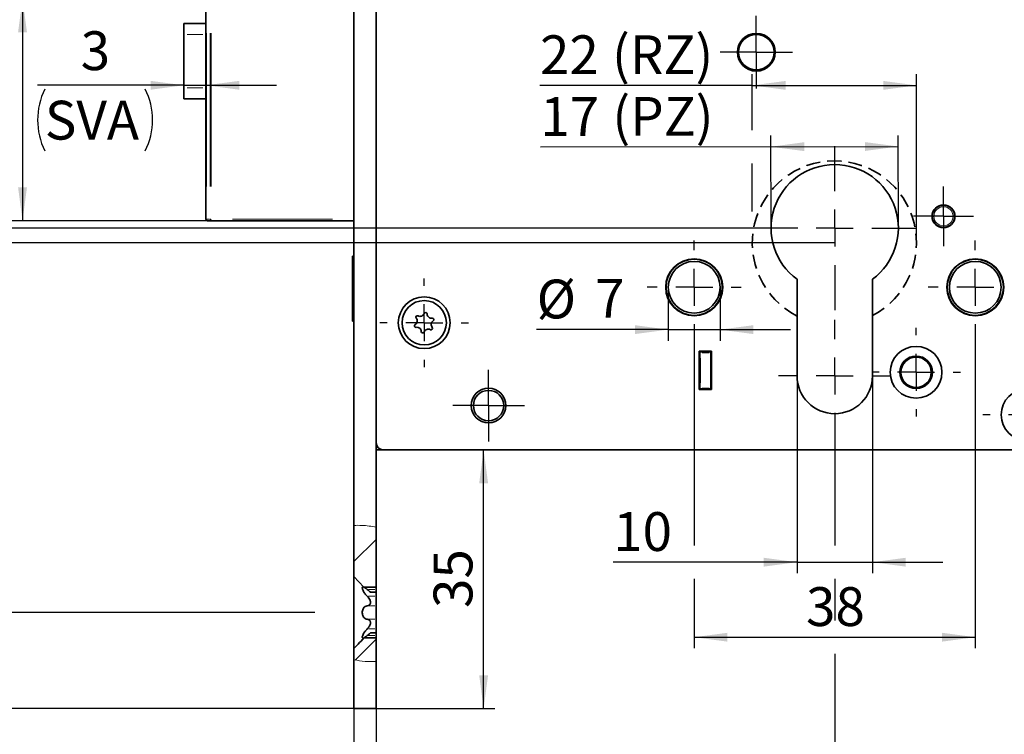
# Model space of a CAD drawing. Units: millimetres. Extents: x 0 to 210, y 0 to 297.
# Drawn here: x 50 to 139, y 105 to 170 of the extents above; entities that cross this region are included whole.
import ezdxf

# ---------------------------------------------------------------- set-up
doc = ezdxf.new("R2010")
doc.units = ezdxf.units.MM
doc.linetypes.add('HIDDEN', pattern=[1.905, 1.27, -0.635])
doc.layers.add('CENTERLINE', color=7, linetype='Continuous')
doc.layers.add('DIMENSION', color=7, linetype='Continuous')
doc.styles.add('SLDTEXTSTYLE2', font='TXT', dxfattribs={"width": 0.75})
doc.dimstyles.new('SLDDIMSTYLE0', dxfattribs={"dimtxt": 3.5, "dimasz": 3, "dimexe": 0, "dimexo": 0.0625, "dimgap": 0.875, "dimtad": 1, "dimdec": 0, "dimlfac": 1.5, "dimrnd": 1e-09, "dimzin": 12, "dimdsep": 46, "dimtxsty": 'SLDTEXTSTYLE2', "dimsah": 1, "dimcen": 0.09, "dimadec": 0, "dimazin": 3, "dimtfac": 1, "dimtdec": 0, "dimtofl": 0, "dimtmove": 0, "dimatfit": 3, "dimfxl": 1, "dimfrac": 2, "dimtolj": 1, "dimtzin": 12, "dimarcsym": 0})
doc.dimstyles.new('SLDDIMSTYLE1', dxfattribs={"dimtxt": 3.5, "dimasz": 3, "dimexe": 0, "dimexo": 0.0625, "dimgap": 0.875, "dimtad": 1, "dimlfac": 1.5, "dimrnd": 1e-09, "dimzin": 12, "dimdsep": 46, "dimtxsty": 'SLDTEXTSTYLE2', "dimsah": 1, "dimcen": 0.09, "dimadec": 0, "dimazin": 3, "dimtfac": 1, "dimtofl": 0, "dimtmove": 0, "dimatfit": 3, "dimfxl": 1, "dimfrac": 2, "dimtolj": 1, "dimtzin": 12, "dimarcsym": 0})
doc.dimstyles.new('SLDDIMSTYLE4', dxfattribs={"dimtxt": 3.5, "dimasz": 3, "dimexe": 0, "dimexo": 0.0625, "dimgap": 0.875, "dimtad": 1, "dimdec": 0, "dimlfac": 1.5, "dimrnd": 1e-09, "dimzin": 12, "dimdsep": 46, "dimtxsty": 'SLDTEXTSTYLE2', "dimsah": 1, "dimcen": 0.09, "dimadec": 0, "dimazin": 3, "dimtfac": 1, "dimtdec": 0, "dimtmove": 0, "dimatfit": 0, "dimfxl": 1, "dimfrac": 2, "dimtolj": 1, "dimtzin": 12, "dimarcsym": 0})
doc.dimstyles.new('SLDDIMSTYLE5', dxfattribs={"dimtxt": 3.5, "dimasz": 3, "dimexe": 0, "dimexo": 0.0625, "dimgap": 0.875, "dimtad": 1, "dimlfac": 1.5, "dimrnd": 1e-09, "dimzin": 12, "dimdsep": 46, "dimtxsty": 'SLDTEXTSTYLE2', "dimsah": 1, "dimcen": 0.09, "dimadec": 0, "dimazin": 3, "dimtfac": 1, "dimtmove": 0, "dimatfit": 0, "dimfxl": 1, "dimfrac": 2, "dimtolj": 1, "dimtzin": 12, "dimarcsym": 0})

# ---------------------------------------------------------------- blocks, each defined once
blk = doc.blocks.new('_D')
at = {"layer": 'DIMENSION', "color": 7}
for p, q in [((116.383, 159.807), (116.383, 164.843)), ((131.183, 149.635), (131.183, 164.843)), ((116.383, 163.843), (97.249, 163.843)), ((116.383, 163.843), (131.183, 163.843)), ((116.383, 152.468), (116.383, 156.807))]:
    blk.add_line(p, q, dxfattribs=at)
for points in [[(116.383, 163.843), (119.383, 163.443), (119.383, 164.243)], [(131.183, 163.843), (128.183, 164.243), (128.183, 163.443)]]:
    blk.add_solid(points, dxfattribs=at)
at = {"layer": 'DIMENSION', "color": 7, "char_height": 3.5, "attachment_point": 1, "style": 'SLDTEXTSTYLE2'}
for s, insert in [('(RZ)', (103.734, 168.355)), ('22', (97.249, 168.355))]:
    blk.add_mtext(s, dxfattribs=dict(at, insert=insert))
blk = doc.blocks.new('_D_1')
at = {"layer": 'DIMENSION', "color": 7}
for p, q in [((123.813, 198.968), (37.61, 198.968)), ((38.61, 149.635), (38.61, 198.968)), ((123.783, 149.635), (37.61, 149.635))]:
    blk.add_line(p, q, dxfattribs=at)
for points in [[(38.61, 198.968), (38.21, 195.968), (39.01, 195.968)], [(38.61, 149.635), (39.01, 152.635), (38.21, 152.635)]]:
    blk.add_solid(points, dxfattribs=at)
at = {"layer": 'DIMENSION', "color": 7, "char_height": 3.5, "attachment_point": 1, "rotation": 90, "style": 'SLDTEXTSTYLE2'}
for s, insert in [('(RZ)', (34.099, 173.295)), ('74', (34.099, 166.811))]:
    blk.add_mtext(s, dxfattribs=dict(at, insert=insert))
blk = doc.blocks.new('_D_6')
at = {"layer": 'DIMENSION', "color": 7}
for p, q in [((123.813, 198.968), (43.61, 198.968)), ((44.61, 198.968), (44.61, 150.968)), ((116.413, 150.968), (43.61, 150.968))]:
    blk.add_line(p, q, dxfattribs=at)
for points in [[(44.61, 198.968), (44.21, 195.968), (45.01, 195.968)], [(44.61, 150.968), (45.01, 153.968), (44.21, 153.968)]]:
    blk.add_solid(points, dxfattribs=at)
at = {"layer": 'DIMENSION', "color": 7, "char_height": 3.5, "attachment_point": 1, "rotation": 90, "style": 'SLDTEXTSTYLE2'}
for s, insert in [('(PZ)', (40.099, 173.999)), ('72', (40.099, 167.514))]:
    blk.add_mtext(s, dxfattribs=dict(at, insert=insert))
blk = doc.blocks.new('_D_7')
at = {"layer": 'DIMENSION', "color": 7}
for p, q in [((118.079, 150.956), (118.062, 159.311)), ((129.546, 150.98), (129.529, 159.335)), ((118.064, 158.311), (97.285, 158.267)), ((118.064, 158.311), (129.531, 158.335))]:
    blk.add_line(p, q, dxfattribs=at)
for points in [[(118.064, 158.311), (121.065, 157.917), (121.063, 158.717)], [(129.531, 158.335), (126.53, 158.728), (126.532, 157.928)]]:
    blk.add_solid(points, dxfattribs=at)
at = {"layer": 'DIMENSION', "color": 7, "char_height": 3.5, "attachment_point": 1, "rotation": 0.11981, "style": 'SLDTEXTSTYLE2'}
for s, insert in [('17', (97.276, 162.779)), ('(PZ)', (103.761, 162.792))]:
    blk.add_mtext(s, dxfattribs=dict(at, insert=insert))
blk = doc.blocks.new('_D_10')
at = {"layer": 'DIMENSION', "color": 7}
for p, q in [((123.813, 132.568), (123.813, 122.341)), ((123.813, 119.341), (123.813, 115.575)), ((123.813, 112.575), (123.813, 90.635)), ((80.479, 107.635), (80.479, 90.635)), ((80.479, 91.635), (74.129, 91.635)), ((80.479, 91.635), (123.813, 91.635)), ((123.813, 91.635), (130.163, 91.635))]:
    blk.add_line(p, q, dxfattribs=at)
for points in [[(80.479, 91.635), (77.479, 92.035), (77.479, 91.235)], [(123.813, 91.635), (126.813, 91.235), (126.813, 92.035)]]:
    blk.add_solid(points, dxfattribs=at)
at = {"layer": 'DIMENSION', "color": 7, "insert": (82.104, 96.147), "char_height": 3.5, "attachment_point": 1, "style": 'SLDTEXTSTYLE2'}
blk.add_mtext('D55/60/65/80/100', dxfattribs=at)
blk = doc.blocks.new('_D_18')
at = {"layer": 'DIMENSION', "color": 7}
for p, q in [((120.413, 137.635), (120.413, 119.841)), ((127.213, 137.635), (127.213, 119.841)), ((120.413, 120.841), (103.844, 120.841)), ((120.413, 120.841), (127.213, 120.841)), ((127.213, 120.841), (133.563, 120.841))]:
    blk.add_line(p, q, dxfattribs=at)
for points in [[(120.413, 120.841), (117.413, 121.241), (117.413, 120.441)], [(127.213, 120.841), (130.213, 120.441), (130.213, 121.241)]]:
    blk.add_solid(points, dxfattribs=at)
at = {"layer": 'DIMENSION', "color": 7, "insert": (103.844, 125.353), "char_height": 3.5, "attachment_point": 1, "style": 'SLDTEXTSTYLE2'}
blk.add_mtext('10', dxfattribs=at)
blk = doc.blocks.new('_D_19')
at = {"layer": 'DIMENSION', "color": 7}
for p, q in [((123.813, 132.568), (123.813, 122.341)), ((145.813, 129.468), (145.813, 96.635)), ((123.813, 119.341), (123.813, 115.575)), ((123.813, 112.575), (123.813, 96.635)), ((145.813, 97.635), (123.813, 97.635))]:
    blk.add_line(p, q, dxfattribs=at)
for points in [[(123.813, 97.635), (126.813, 97.235), (126.813, 98.035)], [(145.813, 97.635), (142.813, 98.035), (142.813, 97.235)]]:
    blk.add_solid(points, dxfattribs=at)
at = {"layer": 'DIMENSION', "color": 7, "insert": (132.227, 102.147), "char_height": 3.5, "attachment_point": 1, "style": 'SLDTEXTSTYLE2'}
blk.add_mtext('33', dxfattribs=at)
blk = doc.blocks.new('_D_21')
at = {"layer": 'DIMENSION', "color": 7}
for p, q in [((92.169, 107.635), (92.169, 130.968)), ((82.479, 107.635), (93.169, 107.635))]:
    blk.add_line(p, q, dxfattribs=at)
for points in [[(92.169, 130.968), (91.769, 127.968), (92.569, 127.968)], [(92.169, 107.635), (92.569, 110.635), (91.769, 110.635)]]:
    blk.add_solid(points, dxfattribs=at)
at = {"layer": 'DIMENSION', "color": 7, "insert": (87.657, 116.716), "char_height": 3.5, "attachment_point": 1, "rotation": 90, "style": 'SLDTEXTSTYLE2'}
blk.add_mtext('35', dxfattribs=at)
blk = doc.blocks.new('_D_23')
at = {"layer": 'DIMENSION', "color": 7}
for p, q in [((52.272, 255.635), (31.61, 255.635)), ((32.61, 255.635), (32.61, 116.302)), ((61.701, 255.635), (55.272, 255.635)), ((76.959, 255.635), (64.701, 255.635)), ((76.959, 116.302), (31.61, 116.302))]:
    blk.add_line(p, q, dxfattribs=at)
for points in [[(32.61, 255.635), (32.21, 252.635), (33.01, 252.635)], [(32.61, 116.302), (33.01, 119.302), (32.21, 119.302)]]:
    blk.add_solid(points, dxfattribs=at)
at = {"layer": 'DIMENSION', "color": 7, "insert": (28.099, 182.089), "char_height": 3.5, "attachment_point": 1, "rotation": 90, "style": 'SLDTEXTSTYLE2'}
blk.add_mtext('209', dxfattribs=at)
blk = doc.blocks.new('_D_24')
at = {"layer": 'DIMENSION', "color": 7}
for p, q in [((61.701, 264.302), (25.61, 264.302)), ((26.61, 107.635), (26.61, 264.302)), ((80.479, 264.302), (64.701, 264.302)), ((80.479, 107.635), (25.61, 107.635))]:
    blk.add_line(p, q, dxfattribs=at)
for points in [[(26.61, 264.302), (26.21, 261.302), (27.01, 261.302)], [(26.61, 107.635), (27.01, 110.635), (26.21, 110.635)]]:
    blk.add_solid(points, dxfattribs=at)
at = {"layer": 'DIMENSION', "color": 7, "insert": (22.099, 182.089), "char_height": 3.5, "attachment_point": 1, "rotation": 90, "style": 'SLDTEXTSTYLE2'}
blk.add_mtext('235', dxfattribs=at)
blk = doc.blocks.new('_D_25')
at = {"layer": 'DIMENSION', "color": 7}
for p, q in [((111.146, 141.402), (111.146, 122.341)), ((136.479, 141.402), (136.479, 113.075)), ((111.146, 119.341), (111.146, 113.075)), ((111.146, 114.075), (136.479, 114.075))]:
    blk.add_line(p, q, dxfattribs=at)
for points in [[(111.146, 114.075), (114.146, 113.675), (114.146, 114.475)], [(136.479, 114.075), (133.479, 114.475), (133.479, 113.675)]]:
    blk.add_solid(points, dxfattribs=at)
at = {"layer": 'DIMENSION', "color": 7, "insert": (121.227, 118.587), "char_height": 3.5, "attachment_point": 1, "style": 'SLDTEXTSTYLE2'}
blk.add_mtext('38', dxfattribs=at)
blk = doc.blocks.new('_D_26')
at = {"layer": 'DIMENSION', "color": 7}
for p, q in [((123.813, 198.968), (152.058, 198.968)), ((151.058, 145.635), (151.058, 198.968)), ((140.713, 145.635), (152.058, 145.635))]:
    blk.add_line(p, q, dxfattribs=at)
for points in [[(151.058, 198.968), (150.658, 195.968), (151.458, 195.968)], [(151.058, 145.635), (151.458, 148.635), (150.658, 148.635)]]:
    blk.add_solid(points, dxfattribs=at)
at = {"layer": 'DIMENSION', "color": 7, "insert": (146.546, 169.716), "char_height": 3.5, "attachment_point": 1, "rotation": 90, "style": 'SLDTEXTSTYLE2'}
blk.add_mtext('80', dxfattribs=at)
blk = doc.blocks.new('_D_29')
at = {"layer": 'DIMENSION', "color": 7}
for p, q in [((67.146, 171.502), (67.146, 176.519)), ((67.146, 175.519), (80.479, 175.519))]:
    blk.add_line(p, q, dxfattribs=at)
for points in [[(67.146, 175.519), (70.146, 175.119), (70.146, 175.919)], [(80.479, 175.519), (77.479, 175.919), (77.479, 175.119)]]:
    blk.add_solid(points, dxfattribs=at)
at = {"layer": 'DIMENSION', "color": 7, "insert": (71.227, 180.031), "char_height": 3.5, "attachment_point": 1, "style": 'SLDTEXTSTYLE2'}
blk.add_mtext('20', dxfattribs=at)
blk = doc.blocks.new('_D_30')
at = {"layer": 'DIMENSION', "color": 7}
for p, q in [((80.479, 107.635), (80.479, 96.635)), ((82.479, 107.635), (82.479, 96.635)), ((80.479, 97.635), (74.247, 97.635)), ((80.479, 97.635), (82.479, 97.635)), ((82.479, 97.635), (88.829, 97.635))]:
    blk.add_line(p, q, dxfattribs=at)
for points in [[(80.479, 97.635), (77.479, 98.035), (77.479, 97.235)], [(82.479, 97.635), (85.479, 97.235), (85.479, 98.035)]]:
    blk.add_solid(points, dxfattribs=at)
at = {"layer": 'DIMENSION', "color": 7, "insert": (74.247, 102.147), "char_height": 3.5, "attachment_point": 1, "style": 'SLDTEXTSTYLE2'}
blk.add_mtext('3', dxfattribs=at)
blk = doc.blocks.new('_D_31')
at = {"layer": 'DIMENSION', "color": 7}
for p, q in [((108.813, 145.635), (108.813, 140.815)), ((113.479, 145.635), (113.479, 140.815)), ((108.813, 141.815), (96.946, 141.815)), ((108.813, 141.815), (113.479, 141.815)), ((113.479, 141.815), (119.829, 141.815))]:
    blk.add_line(p, q, dxfattribs=at)
for points in [[(108.813, 141.815), (105.813, 142.215), (105.813, 141.415)], [(113.479, 141.815), (116.479, 141.415), (116.479, 142.215)]]:
    blk.add_solid(points, dxfattribs=at)
at = {"layer": 'DIMENSION', "color": 7, "char_height": 3.5, "attachment_point": 1, "style": 'SLDTEXTSTYLE2'}
for s, insert in [('%%c', (96.946, 146.327)), ('7', (102.224, 146.38))]:
    blk.add_mtext(s, dxfattribs=dict(at, insert=insert))
blk = doc.blocks.new('_D_33')
at = {"layer": 'DIMENSION'}
for p, q in [((67.601, 171.635), (49.61, 171.635)), ((50.61, 171.635), (50.61, 151.635)), ((67.601, 151.635), (49.61, 151.635))]:
    blk.add_line(p, q, dxfattribs=at)
for points in [[(50.61, 171.635), (50.21, 168.635), (51.01, 168.635)], [(50.61, 151.635), (51.01, 154.635), (50.21, 154.635)]]:
    blk.add_solid(points, dxfattribs=at)
at = {"layer": 'DIMENSION', "insert": (46.099, 159.049), "char_height": 3.5, "attachment_point": 1, "rotation": 90, "style": 'SLDTEXTSTYLE2'}
blk.add_mtext('30', dxfattribs=at)
blk = doc.blocks.new('_D_34')
at = {"layer": 'DIMENSION'}
for p, q in [((65.146, 163.851), (51.965, 163.851)), ((65.146, 163.851), (67.146, 163.851)), ((67.146, 163.851), (73.496, 163.851))]:
    blk.add_line(p, q, dxfattribs=at)
for centre, start, end in [((58.177, 160.72), 153.43495, 206.56505), ((56.116, 160.72), 333.43495, 26.56505)]:
    blk.add_arc(centre, 6.212, start, end, dxfattribs=at)
for points in [[(65.146, 163.851), (62.146, 164.251), (62.146, 163.451)], [(67.146, 163.851), (70.146, 163.451), (70.146, 164.251)]]:
    blk.add_solid(points, dxfattribs=at)
at = {"layer": 'DIMENSION', "char_height": 3.5, "attachment_point": 1, "style": 'SLDTEXTSTYLE2'}
for s, insert in [('3', (55.853, 168.721)), ('SVA', (52.62, 162.454))]:
    blk.add_mtext(s, dxfattribs=dict(at, insert=insert))
blk = doc.blocks.new('SW_CENTERMARKSYMBOL_5')
at = {"layer": 'CENTERLINE', "color": 0}
for p, q in [((0, 3.333), (0, 4)), ((0, 0), (0, 1.667)), ((-3.333, 0), (-4, 0)), ((0, 0), (-1.667, 0)), ((0, 0), (0, -1.667)), ((0, 0), (1.667, 0)), ((3.333, 0), (4, 0)), ((0, -3.333), (0, -4))]:
    blk.add_line(p, q, dxfattribs=at)
blk = doc.blocks.new('SW_CENTERMARKSYMBOL_6')
at = {"layer": 'CENTERLINE', "color": 0}
for p, q in [((0, 3.333), (0, 7.4)), ((0, 0), (0, 1.667)), ((-3.333, 0), (-7.4, 0)), ((0, 0), (-1.667, 0)), ((0, 0), (0, -1.667)), ((0, 0), (1.667, 0)), ((3.333, 0), (7.4, 0)), ((0, -3.333), (0, -7.4))]:
    blk.add_line(p, q, dxfattribs=at)
blk = doc.blocks.new('SW_CENTERMARKSYMBOL_7')
at = {"layer": 'CENTERLINE', "color": 0}
for p, q in [((0, 3.333), (0, 5.067)), ((0, 0), (0, 1.667)), ((-3.333, 0), (-5.067, 0)), ((0, 0), (-1.667, 0)), ((0, 0), (0, -1.667)), ((0, 0), (1.667, 0)), ((3.333, 0), (5.067, 0)), ((0, -3.333), (0, -5.067))]:
    blk.add_line(p, q, dxfattribs=at)
blk = doc.blocks.new('SW_CENTERMARKSYMBOL_8')
at = {"layer": 'CENTERLINE', "color": 0}
for p, q in [((0, 3.333), (0, 4.233)), ((0, 0), (0, 1.667)), ((-3.333, 0), (-4.233, 0)), ((0, 0), (-1.667, 0)), ((0, 0), (0, -1.667)), ((0, 0), (1.667, 0)), ((3.333, 0), (4.233, 0)), ((0, -3.333), (0, -4.233))]:
    blk.add_line(p, q, dxfattribs=at)
blk = doc.blocks.new('SW_CENTERMARKSYMBOL_9')
at = {"layer": 'CENTERLINE', "color": 0}
for p, q in [((0, 3.333), (0, 4.233)), ((0, 0), (0, 1.667)), ((-3.333, 0), (-4.233, 0)), ((0, 0), (-1.667, 0)), ((0, 0), (0, -1.667)), ((0, 0), (1.667, 0)), ((3.333, 0), (4.233, 0)), ((0, -3.333), (0, -4.233))]:
    blk.add_line(p, q, dxfattribs=at)
blk = doc.blocks.new('SW_CENTERMARKSYMBOL_10')
at = {"layer": 'CENTERLINE', "color": 0}
for p, q in [((0, 3.333), (0, 4)), ((0, 0), (0, 1.667)), ((-3.333, 0), (-4, 0)), ((0, 0), (-1.667, 0)), ((0, 0), (0, -1.667)), ((0, 0), (1.667, 0)), ((3.333, 0), (4, 0)), ((0, -3.333), (0, -4))]:
    blk.add_line(p, q, dxfattribs=at)
blk = doc.blocks.new('SW_CENTERMARKSYMBOL_11')
at = {"layer": 'CENTERLINE', "color": 0}
for p, q in [((0, 3.333), (0, 4)), ((0, 0), (0, 1.667)), ((-3.333, 0), (-4, 0)), ((0, 0), (-1.667, 0)), ((0, 0), (0, -1.667)), ((0, 0), (1.667, 0)), ((3.333, 0), (4, 0)), ((0, -3.333), (0, -4))]:
    blk.add_line(p, q, dxfattribs=at)
blk = doc.blocks.new('SW_CENTERMARKSYMBOL_13')
at = {"layer": 'CENTERLINE', "color": 0}
for p, q in [((0, 1.667), (0, 2.7)), ((0, 0), (0, 1.667)), ((-1.667, 0), (-2.7, 0)), ((0, 0), (-1.667, 0)), ((0, 0), (0, -1.667)), ((0, 0), (1.667, 0)), ((1.667, 0), (2.7, 0)), ((0, -1.667), (0, -2.7))]:
    blk.add_line(p, q, dxfattribs=at)
blk = doc.blocks.new('SW_CENTERMARKSYMBOL_14')
at = {"layer": 'CENTERLINE', "color": 0}
for p, q in [((0, 1.667), (0, 3.233)), ((0, 0), (0, 1.667)), ((-1.667, 0), (-3.233, 0)), ((0, 0), (-1.667, 0)), ((0, 0), (0, -1.667)), ((0, 0), (1.667, 0)), ((1.667, 0), (3.233, 0)), ((0, -1.667), (0, -3.233))]:
    blk.add_line(p, q, dxfattribs=at)
blk = doc.blocks.new('SW_CENTERMARKSYMBOL_15')
at = {"layer": 'CENTERLINE', "color": 0}
for p, q in [((0, 1.667), (0, 3.267)), ((0, 0), (0, 1.667)), ((-1.667, 0), (-3.267, 0)), ((0, 0), (-1.667, 0)), ((0, 0), (0, -1.667)), ((0, 0), (1.667, 0)), ((1.667, 0), (3.267, 0)), ((0, -1.667), (0, -3.267))]:
    blk.add_line(p, q, dxfattribs=at)

msp = doc.modelspace()

# ---------------------------------------------------------------- hatches: boundary and pattern name
at = {"linetype": 'Continuous', "lineweight": 18}
h = msp.add_hatch(dxfattribs=at)
h.set_pattern_fill('ANSI31', style=0)
edge = h.paths.add_edge_path(flags=0)
edge.add_spline(control_points=[(80.479463, 119.537746), (80.783229, 119.224851), (81.085904, 118.910871), (81.3853, 118.593793)], knot_values=[0.008754827, 0.008754827, 0.008754827, 0.008754827, 0.01071723, 0.01071723, 0.01071723, 0.01071723], weights=[1, 1, 1, 1], degree=3, periodic=0)
edge.add_line((81.3853, 118.593793), (82.479463, 118.593793))
edge.add_line((82.479463, 118.593793), (82.479463, 124.008037))
edge.add_spline(control_points=[(82.479463, 124.008037), (81.833624, 124.134818), (81.152669, 124.187397), (80.479463, 124.161221)], knot_values=[0.843805847, 0.843805847, 0.843805847, 0.843805847, 0.892356518, 0.892356518, 0.892356518, 0.892356518], weights=[1, 1, 1, 1], degree=3, periodic=0)
edge.add_line((80.479463, 124.161221), (80.479463, 119.537746))
h = msp.add_hatch(dxfattribs=at)
h.set_pattern_fill('ANSI31', style=0)
edge = h.paths.add_edge_path(flags=0)
edge.add_spline(control_points=[(80.479463, 112.04135), (81.149551, 111.890843), (81.834635, 111.84152), (82.479463, 111.892762)], knot_values=[0.338741228, 0.338741228, 0.338741228, 0.338741228, 0.38800405, 0.38800405, 0.38800405, 0.38800405], weights=[1, 1, 1, 1], degree=3, periodic=0)
edge.add_line((82.479463, 111.892762), (82.479463, 114.00953))
edge.add_line((82.479463, 114.00953), (81.3853, 114.00953))
edge.add_spline(control_points=[(81.3853, 114.00953), (81.208583, 113.822376), (81.030668, 113.636352), (80.852133, 113.450932), (80.72819, 113.32221), (80.603934, 113.193789), (80.479463, 113.065578)], knot_values=[0.019245229, 0.019245229, 0.019245229, 0.019245229, 0.020395704, 0.020395704, 0.020395704, 0.021194284, 0.021194284, 0.021194284, 0.021194284], weights=[1, 1, 1, 1, 1, 1, 1], degree=3, periodic=0)
edge.add_line((80.479463, 113.065578), (80.479463, 112.04135))

# ---------------------------------------------------------------- linework, layer by layer
at = {"color": 7, "linetype": 'Continuous', "lineweight": 35}
for p, q in [((80.479465, 124.161221), (80.479465, 247.958012)), ((82.479464, 124.008037), (82.479464, 247.404831)), ((67.14613, 151.768329), (67.14613, 171.501661)), ((67.14613, 169.434994), (65.14613, 169.434994)), ((65.14613, 168.434995), (65.14613, 169.434994)), ((65.14613, 163.634995), (65.14613, 168.434995)), ((65.14613, 162.634996), (65.14613, 163.634995)), ((65.14613, 162.634996), (67.14613, 162.634996)), ((67.60136, 151.634993), (67.279465, 151.634993)), ((80.479465, 151.634993), (67.60136, 151.634993)), ((80.412797, 148.434994), (80.359461, 148.434994)), ((80.359461, 148.434994), (80.359461, 142.574308)), ((80.479465, 148.368326), (80.412797, 148.434994)), ((80.412797, 148.434994), (80.412797, 142.574308)), ((120.412797, 146.351931), (120.412797, 137.634995)), ((127.212797, 137.634995), (127.212797, 146.351931)), ((80.359461, 142.574308), (80.359461, 142.568327)), ((80.359461, 142.568327), (80.412797, 142.568327)), ((80.412797, 142.568327), (80.479465, 142.634995)), ((80.412797, 142.574308), (80.412797, 142.568327)), ((111.579464, 139.868326), (111.579464, 136.40166)), ((112.712796, 139.868326), (111.579464, 139.868326)), ((111.64613, 139.734996), (111.64613, 139.868326)), ((111.64613, 136.534996), (111.64613, 139.734996)), ((111.712797, 139.801663), (112.64613, 139.801663)), ((112.64613, 139.801663), (112.64613, 139.868326)), ((112.64613, 139.801663), (112.64613, 139.734996)), ((112.64613, 136.534996), (112.64613, 139.734996)), ((112.712796, 136.40166), (112.712796, 139.868326)), ((111.579464, 136.40166), (112.712796, 136.40166)), ((111.64613, 136.40166), (111.64613, 136.534996)), ((112.64613, 136.468328), (111.712797, 136.468328)), ((112.64613, 136.534996), (112.64613, 136.468328)), ((112.64613, 136.40166), (112.64613, 136.468328)), ((83.14613, 130.96833), (82.479464, 130.96833)), ((83.14613, 130.96833), (145.146131, 130.96833)), ((80.479465, 119.537743), (80.479465, 124.161221)), ((82.479464, 118.593794), (82.479464, 124.008037)), ((80.479465, 119.537743), (81.385302, 118.593794)), ((80.479465, 119.537743), (80.479465, 113.065578)), ((81.385302, 118.593794), (82.479464, 118.593794)), ((81.97498, 118.134993), (82.479464, 118.134993)), ((82.479464, 118.593794), (82.479464, 118.378328)), ((82.479464, 118.134993), (82.479464, 118.378328)), ((82.479464, 118.134993), (82.479464, 117.765543)), ((82.479464, 116.914448), (82.479464, 117.765543)), ((82.479464, 116.914448), (82.479464, 115.688878)), ((82.479464, 114.837783), (82.479464, 115.688878)), ((82.479464, 114.837783), (82.479464, 114.468323)), ((82.479464, 114.009527), (81.385302, 114.009527)), ((82.479464, 114.468323), (81.97498, 114.468323)), ((82.479464, 114.224997), (82.479464, 114.468323)), ((82.479464, 114.224997), (82.479464, 114.009527)), ((82.479464, 111.892767), (82.479464, 114.009527)), ((80.479465, 112.041351), (80.479465, 113.065578)), ((80.479465, 107.634999), (80.479465, 112.041351)), ((82.479464, 107.634999), (82.479464, 111.892767)), ((80.479465, 107.634999), (82.479464, 107.634999))]:
    msp.add_line(p, q, dxfattribs=at)
at = {"color": 8, "linetype": 'Continuous', "lineweight": 18}
for p, q in [((65.44613, 168.434995), (66.84613, 168.434995)), ((67.185181, 168.541661), (67.185181, 154.728329)), ((67.507075, 154.728329), (67.507075, 168.541661)), ((67.60136, 168.541661), (67.60136, 154.728329)), ((65.44613, 163.634995), (66.84613, 163.634995)), ((67.14613, 151.768329), (67.185181, 151.768329)), ((67.219323, 151.768329), (67.472933, 151.768329)), ((67.51762, 151.768329), (67.575348, 151.768329)), ((67.60136, 151.748425), (67.60136, 151.674049)), ((69.533076, 151.768329), (78.547749, 151.768329)), ((111.702845, 139.734996), (111.665656, 139.734996)), ((111.712797, 139.858377), (111.712797, 139.811612)), ((111.712797, 139.744948), (111.712797, 139.782133)), ((112.50613, 139.734996), (111.852797, 139.734996)), ((111.712797, 139.254996), (111.712797, 137.014996)), ((111.64613, 136.534996), (111.712797, 136.534996)), ((111.712797, 136.468328), (111.712797, 136.534996)), ((111.712797, 136.458379), (111.712797, 136.41161)), ((111.852797, 136.534996), (112.50613, 136.534996)), ((82.359362, 118.378328), (81.798887, 118.378328)), ((82.359362, 117.765543), (81.798887, 117.765543)), ((82.359362, 116.914448), (81.798887, 116.914448)), ((82.359362, 115.688878), (81.798887, 115.688878)), ((82.359362, 114.837783), (81.798887, 114.837783)), ((82.359362, 114.224997), (81.798887, 114.224997))]:
    msp.add_line(p, q, dxfattribs=at)
at = {"color": 7, "linetype": 'Continuous', "lineweight": 18}
for p, q in [((120.412797, 146.351932), (120.412797, 141.993464)), ((127.212797, 146.351932), (127.212797, 141.993464))]:
    msp.add_line(p, q, dxfattribs=at)
at = {"color": 7, "linetype": 'Continuous', "lineweight": 35}
for centre, radius in [((116.74613, 166.834995), 1.7), ((116.74613, 166.834995), 1.666667), ((116.74613, 166.834995), 1.6), ((133.612797, 152.034995), 1.033333), ((133.612797, 152.034995), 1), ((111.14613, 145.634995), 2.566667), ((136.479463, 145.634995), 2.566667), ((111.14613, 145.634995), 2.533333), ((111.14613, 145.634995), 2.333333), ((136.479463, 145.634995), 2.533333), ((136.479463, 145.634995), 2.333333), ((86.812797, 142.434995), 2.333333), ((86.812797, 142.434995), 2), ((131.14613, 137.968328), 2.333333), ((131.14613, 137.968328), 1.466667), ((131.14613, 137.968328), 1.366667), ((92.612797, 134.968328), 1.566667), ((92.612797, 134.968328), 1.366667), ((141.14613, 134.134995), 2.333333)]:
    msp.add_circle(centre, radius, dxfattribs=at)
at = {"color": 8, "linetype": 'Continuous', "lineweight": 18}
msp.add_circle((133.612797, 152.034995), 0.866667, dxfattribs=at)
at = {"color": 7, "linetype": 'HIDDEN', "lineweight": 35}
msp.add_arc((123.783056, 149.634995), 7.4, 297.6117927, 242.90672004, dxfattribs=at)
at = {"color": 7, "linetype": 'Continuous', "lineweight": 35}
for centre, radius, start, end in [((123.812797, 150.968328), 5.733333, 306.37184241, 233.62815759), ((67.279463, 151.768328), 0.133333, 180, 270), ((86.193441, 142.941353), 0.133333, 62.14166636, 219.32242214), ((86.442661, 143.412876), 0.4, 242.14166636, 339.32242214), ((86.941638, 143.224552), 0.133333, 2.14166636, 159.32242214), ((87.474599, 143.244483), 0.4, 182.14166636, 279.32242214), ((86.0646, 142.151797), 0.133333, 122.14166636, 279.32242214), ((85.780859, 142.603389), 0.4, 302.14166636, 39.32242214), ((86.150995, 141.625507), 0.4, 2.14166636, 99.32242214), ((87.432152, 141.928637), 0.133333, 242.14166636, 39.32242214), ((87.844735, 142.266601), 0.4, 122.14166636, 219.32242214), ((87.560994, 142.718193), 0.133333, 302.14166636, 99.32242214), ((86.683955, 141.645438), 0.133333, 182.14166636, 339.32242214), ((87.182933, 141.457113), 0.4, 62.14166636, 159.32242214), ((111.712797, 139.734995), 0.066667, 90, 180), ((123.812797, 137.634995), 3.4, 180, 0), ((111.712797, 136.534995), 0.066667, 180, 270), ((83.14613, 131.634995), 0.666667, 180, 270)]:
    msp.add_arc(centre, radius, start, end, dxfattribs=at)
at = {"color": 8, "linetype": 'Continuous', "lineweight": 18}
for centre, start, end in [((67.329786, 151.757745), 186.48991658, 224.316211), ((67.651681, 151.757745), 186.48992529, 224.31621422)]:
    msp.add_arc(centre, 0.143542, start, end, dxfattribs=at)
at = {"color": 7, "linetype": 'Continuous', "lineweight": 18}
for points, knots in [([(80.479465, 124.161221), (80.720769, 124.16557), (81.391246, 124.177656), (82.054753, 124.074236), (82.479464, 124.008037)], [0, 0, 0, 0, 0.359898937, 1, 1, 1, 1]), ([(82.479464, 111.892767), (82.147409, 111.880282), (81.47449, 111.85498), (80.814022, 111.978688), (80.479465, 112.041351)], [0, 0, 0, 0, 0.493454047, 1, 1, 1, 1])]:
    msp.add_open_spline(points, degree=3, knots=knots, dxfattribs=at)
at = {"color": 7, "linetype": 'Continuous', "lineweight": 35}
for points, knots in [([(81.297718, 118.615272), (81.287901, 118.617025), (81.250574, 118.623691), (81.226025, 118.576386), (81.231407, 118.478838), (81.273623, 118.349919), (81.354284, 118.184575), (81.488386, 117.974426), (81.61144, 117.839426), (81.678785, 117.765543)], [0, 0, 0, 0, 0.053327168, 0.202771902, 0.332207775, 0.455211578, 0.587087869, 0.774019512, 1, 1, 1, 1]), ([(81.385302, 118.593794), (81.417019, 118.575748), (81.503652, 118.526454), (81.610839, 118.435796), (81.678785, 118.378328)], [0, 0, 0, 0, 0.3661039524, 1, 1, 1, 1]), ([(81.974975, 118.138355), (81.97499, 118.138338), (81.975024, 118.138295), (81.926806, 118.174697), (81.829304, 118.250332), (81.732085, 118.333004), (81.678785, 118.378328)], [0, 0, 0, 0, 0.138157791, 0.330320562, 0.632844599, 1, 1, 1, 1]), ([(81.678785, 116.914448), (81.748129, 116.932257), (81.852906, 116.959165), (81.948265, 117.068603), (81.984035, 117.176056), (81.97708, 117.296251), (81.928189, 117.438306), (81.828771, 117.602981), (81.731894, 117.707981), (81.678785, 117.765543)], [0, 0, 0, 0, 0.239046089, 0.361193551, 0.464890711, 0.569015277, 0.665115077, 0.816414517, 1, 1, 1, 1]), ([(81.678785, 116.914448), (81.609766, 116.896336), (81.486617, 116.864017), (81.349106, 116.725705), (81.262944, 116.557232), (81.224794, 116.369915), (81.2317, 116.18568), (81.273565, 116.023917), (81.354348, 115.871462), (81.488409, 115.738287), (81.611454, 115.706352), (81.678785, 115.688878)], [0, 0, 0, 0, 0.15351956, 0.2739247245, 0.3724294748, 0.4714989079, 0.5573061296, 0.6388536554, 0.7262850528, 0.8502220433, 1, 1, 1, 1]), ([(81.678785, 114.837783), (81.748128, 114.914124), (81.852906, 115.029478), (81.948259, 115.211834), (81.984029, 115.346141), (81.977079, 115.461169), (81.928197, 115.566311), (81.828779, 115.653913), (81.731897, 115.676497), (81.678785, 115.688878)], [0, 0, 0, 0, 0.239033408, 0.361184583, 0.464883816, 0.569005111, 0.665107362, 0.816404503, 1, 1, 1, 1]), ([(81.678785, 114.837783), (81.609803, 114.761958), (81.486714, 114.626661), (81.348861, 114.409821), (81.263709, 114.231349), (81.223986, 114.096327), (81.233078, 114.04834), (81.236926, 114.028034)], [0, 0, 0, 0, 0.282106304, 0.503376516, 0.684394485, 0.866448109, 1, 1, 1, 1]), ([(81.385302, 114.009527), (81.207938, 113.822983), (80.907444, 113.506939), (80.603861, 113.193863), (80.479465, 113.065578)], [0, 0, 0, 0, 0.590242524, 1, 1, 1, 1]), ([(81.678785, 114.224997), (81.609178, 114.166182), (81.502016, 114.075635), (81.41559, 114.026682), (81.385302, 114.009527)], [0, 0, 0, 0, 0.64955117, 1, 1, 1, 1]), ([(81.678785, 114.224997), (81.748572, 114.283867), (81.854027, 114.372825), (81.946271, 114.443409), (81.981107, 114.469562), (81.976212, 114.465892), (81.974975, 114.464966)], [0, 0, 0, 0, 0.47811325, 0.72247129, 0.92991286, 1, 1, 1, 1])]:
    msp.add_open_spline(points, degree=3, knots=knots, dxfattribs=at)

# ---------------------------------------------------------------- block references
at = {"layer": 'CENTERLINE', "color": 7}
for name, p in [('SW_CENTERMARKSYMBOL_15', (116.74613, 166.834995)), ('SW_CENTERMARKSYMBOL_6', (123.812797, 150.968328)), ('SW_CENTERMARKSYMBOL_13', (133.612797, 152.034995)), ('SW_CENTERMARKSYMBOL_9', (111.14613, 145.634995)), ('SW_CENTERMARKSYMBOL_8', (136.479463, 145.634995)), ('SW_CENTERMARKSYMBOL_5', (86.812797, 142.434995)), ('SW_CENTERMARKSYMBOL_7', (123.812797, 137.634995)), ('SW_CENTERMARKSYMBOL_10', (131.14613, 137.968328)), ('SW_CENTERMARKSYMBOL_14', (92.612797, 134.968328)), ('SW_CENTERMARKSYMBOL_11', (141.14613, 134.134995))]:
    msp.add_blockref(name, p, dxfattribs=at)

# ---------------------------------------------------------------- dimensions: what is measured, and where the dimension line sits
at = {"layer": 'DIMENSION', "color": 7}
for base, p1, p2, picture, middle in [((26.610485, 264.301662), (80.479463, 107.634995), (80.479463, 264.301662), '_D_24', (26.610485, 185.968328)), ((32.610485, 116.301662), (76.958864, 255.634995), (76.958864, 116.301662), '_D_23', (32.610485, 185.968328)), ((151.057635, 198.968328), (140.712797, 145.634995), (123.812797, 198.968328), '_D_26', (151.057635, 172.301662)), ((92.168888, 130.968328), (82.479463, 107.634995), (83.14613, 130.968328), '_D_21', (92.168888, 119.301662))]:
    dim = msp.add_linear_dim(base=base, p1=p1, p2=p2, angle=90, dimstyle='SLDDIMSTYLE1', dxfattribs=at)
    dim.commit()
    dim.dimension.update_dxf_attribs({"geometry": picture, "text_midpoint": middle, "dimtype": 160})
for base, p1, p2, angle, text, dimstyle, picture, middle in [((38.610485, 198.968328), (123.783056, 149.634995), (123.812797, 198.968328), 90, '<> (RZ)', 'SLDDIMSTYLE1', '_D_1', (38.610485, 174.301662)), ((44.610485, 150.968328), (123.812797, 198.968328), (116.412797, 150.968328), 90, '<> (PZ)', 'SLDDIMSTYLE1', '_D_6', (44.610485, 174.968328)), ((129.530739, 158.334518), (118.079476, 150.956339), (129.546118, 150.980317), 0.11981335, '<> (PZ)', 'SLDDIMSTYLE0', '_D_7', (104.739769, 158.282677))]:
    dim = msp.add_linear_dim(base=base, p1=p1, p2=p2, angle=angle, text=text, dimstyle=dimstyle, dxfattribs=at)
    dim.commit()
    dim.dimension.update_dxf_attribs({"geometry": picture, "text_midpoint": middle, "dimtype": 160})
for base, p1, p2, dimstyle, picture, middle in [((80.479463, 175.519109), (67.14613, 171.501662), (80.479463, 114.301662), 'SLDDIMSTYLE1', '_D_29', (73.812797, 175.519109)), ((136.479463, 114.075277), (111.14613, 141.401662), (136.479463, 141.401662), 'SLDDIMSTYLE1', '_D_25', (123.812797, 114.075277)), ((127.212797, 120.841078), (120.412797, 137.634995), (127.212797, 137.634995), 'SLDDIMSTYLE4', '_D_18', (106.429712, 120.841078)), ((123.812797, 97.634995), (145.812797, 131.634995), (123.812797, 132.568328), 'SLDDIMSTYLE1', '_D_19', (134.812797, 97.634995)), ((82.479463, 97.634995), (80.479463, 107.634995), (82.479463, 107.634995), 'SLDDIMSTYLE5', '_D_30', (75.540099, 97.634995))]:
    dim = msp.add_linear_dim(base=base, p1=p1, p2=p2, dimstyle=dimstyle, dxfattribs=at)
    dim.commit()
    dim.dimension.update_dxf_attribs({"geometry": picture, "text_midpoint": middle, "dimtype": 160})
at = {"layer": 'DIMENSION'}
dim = msp.add_linear_dim(base=(50.610485, 151.634995), p1=(67.601359, 171.634995), p2=(67.601359, 151.634995), angle=90, dimstyle='SLDDIMSTYLE1', dxfattribs=at)
dim.commit()
dim.dimension.update_dxf_attribs({"geometry": '_D_33', "text_midpoint": (50.610485, 161.634995), "dimtype": 160})
dim = msp.add_linear_dim(base=(67.14613, 157.942133), p1=(65.14613, 163.634995), p2=(67.14613, 151.768328), dimstyle='SLDDIMSTYLE5', dxfattribs=at)
dim.commit()
dim.dimension.update_dxf_attribs({"geometry": '_D_34', "text_midpoint": (57.14613, 157.942133), "dimtype": 160})
at = {"layer": 'DIMENSION', "color": 7}
for base, p1, p2, text, dimstyle, picture, middle in [((131.183056, 163.843101), (116.383056, 149.634995), (131.183056, 149.634995), '<> (RZ)', 'SLDDIMSTYLE0', '_D', (104.739769, 163.843101)), ((113.479463, 141.815204), (108.812797, 145.634995), (113.479463, 145.634995), '%%c<>', 'SLDDIMSTYLE5', '_D_31', (100.878205, 141.815204)), ((123.812797, 91.634995), (80.479463, 107.634995), (123.812797, 132.568328), 'D55/60/65/80/100', 'SLDDIMSTYLE5', '_D_10', (102.14613, 91.634995))]:
    dim = msp.add_linear_dim(base=base, p1=p1, p2=p2, text=text, dimstyle=dimstyle, dxfattribs=at)
    dim.commit()
    dim.dimension.update_dxf_attribs({"geometry": picture, "text_midpoint": middle, "dimtype": 160})

doc.saveas('drawing.dxf')
